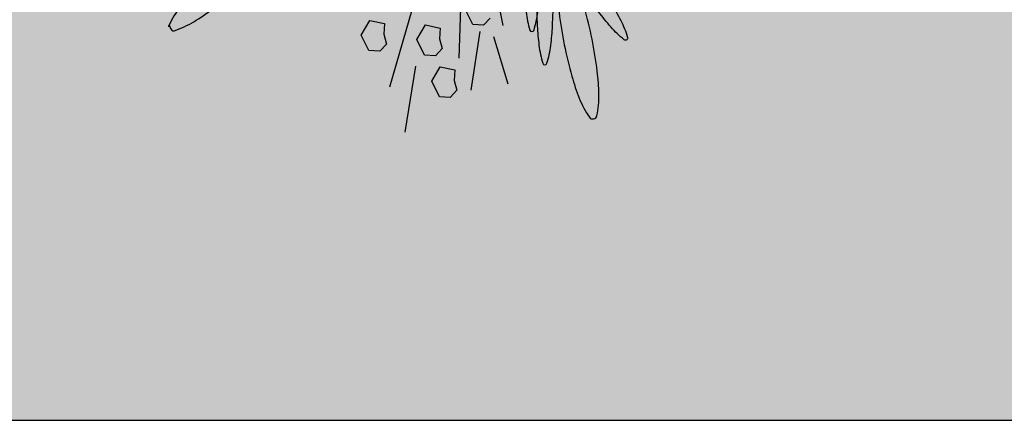
# Model space of a CAD drawing. Extents: x 591928 to 594322, y 9713663 to 9713992.
# Drawn here: x 592188 to 592189, y 9713722 to 9713722 of the extents above; entities that cross this region are included whole.
import ezdxf

# ---------------------------------------------------------------- set-up
doc = ezdxf.new("R2010")
doc.units = 0
doc.header["$LTSCALE"] = 10
doc.header["$MEASUREMENT"] = 0
for name, color, linetype in [('arv2', 75, 'CONTINUOUS'), ('arvore', 75, 'CONTINUOUS'), ('FINA', 75, 'CONTINUOUS'), ('HACHURA', 7, 'CONTINUOUS')]:
    doc.layers.add(name, color=color, linetype=linetype)

# ---------------------------------------------------------------- blocks, each defined once
blk = doc.blocks.new('arv2')
at = {"layer": 'arvore'}
for p, q in [((0.00461, -0.09922), (0.02384, -0.19484)), ((-0.00022, -0.12517), (-0.00295, -0.21488)), ((-0.0214, -0.15013), (-0.04536, -0.23266)), ((0.00549, -0.19439), (0.00081, -0.18493)), ((-0.06248, -0.20079), (-0.05736, -0.19192)), ((-0.05736, -0.19192), (-0.04828, -0.19378)), ((0.01623, -0.19045), (0.01203, -0.19479)), ((-0.04828, -0.19378), (-0.04867, -0.20031)), ((-0.02852, -0.2035), (-0.0234, -0.19462)), ((-0.0234, -0.19462), (-0.01432, -0.19648)), ((-0.01432, -0.19648), (-0.01471, -0.20302)), ((0.01203, -0.19479), (0.00549, -0.19439)), ((-0.0578, -0.21026), (-0.06248, -0.20079)), ((-0.04867, -0.20031), (-0.04706, -0.20631)), ((-0.02384, -0.21296), (-0.02852, -0.2035)), ((-0.01471, -0.20302), (-0.0131, -0.20902)), ((0.00983, -0.19859), (0.00442, -0.23434)), ((0.01818, -0.20172), (0.02696, -0.23046)), ((-0.04706, -0.20631), (-0.05126, -0.21065)), ((-0.0131, -0.20902), (-0.0173, -0.21336)), ((-0.05126, -0.21065), (-0.0578, -0.21026)), ((-0.0173, -0.21336), (-0.02384, -0.21296)), ((-0.0295, -0.21984), (-0.03584, -0.26012)), ((-0.01954, -0.22896), (-0.01442, -0.22009)), ((-0.01442, -0.22009), (-0.00534, -0.22195)), ((-0.00534, -0.22195), (-0.00573, -0.22848)), ((-0.01486, -0.23843), (-0.01954, -0.22896)), ((-0.00573, -0.22848), (-0.00412, -0.23449)), ((-0.00832, -0.23882), (-0.01486, -0.23843)), ((-0.00412, -0.23449), (-0.00832, -0.23882))]:
    blk.add_line(p, q, dxfattribs=at)
for points in [[(0.04669, -0.15805, 0.012955), (0.04626, -0.14126, 0.018188), (0.04521, -0.12935, 0.042272), (0.04288, -0.11841, 0.330626), (0.04161, -0.11746, 0.330626), (0.04034, -0.11841, 0.042272), (0.03802, -0.12935, 0.018188), (0.03697, -0.14126, 0.012955), (0.03653, -0.15805, 0.012955), (0.03697, -0.17483, 0.018188), (0.03802, -0.18675, 0.042272), (0.04034, -0.19769, 0.330626), (0.04161, -0.19863, 0.330626), (0.04288, -0.19769, 0.042272), (0.04521, -0.18675, 0.018188), (0.04626, -0.17483, 0.012955)], [(-0.13759, -0.1722, 0.018626), (-0.12321, -0.15857, 0.025949), (-0.1138, -0.14791, 0.058074), (-0.1069, -0.13679, 0.298547), (-0.10729, -0.13406, 0.298547), (-0.10995, -0.13332, 0.058074), (-0.12186, -0.13874, 0.025949), (-0.13364, -0.14671, 0.018626), (-0.14899, -0.15922, 0.018626), (-0.16337, -0.17284, 0.025949), (-0.17278, -0.1835, 0.058074), (-0.17968, -0.19462, 0.298547), (-0.17929, -0.19736, 0.298547), (-0.17663, -0.1981, 0.058074), (-0.16471, -0.19268, 0.025949), (-0.15294, -0.18471, 0.018626)], [(0.0546, -0.17839, 0.012955), (0.05416, -0.16161, 0.018188), (0.05311, -0.14969, 0.042272), (0.05079, -0.13875, 0.330626), (0.04952, -0.13781, 0.330626), (0.04825, -0.13875, 0.042272), (0.04592, -0.14969, 0.018188), (0.04487, -0.16161, 0.012955), (0.04444, -0.17839, 0.012955), (0.04487, -0.19518, 0.018188), (0.04592, -0.20709, 0.042272), (0.04825, -0.21803, 0.330626), (0.04952, -0.21898, 0.330626), (0.05079, -0.21803, 0.042272), (0.05311, -0.20709, 0.018188), (0.05416, -0.19518, 0.012955)], [(0.07248, -0.17291, -0.012955), (0.06344, -0.15877, -0.018188), (0.05763, -0.14831, -0.042272), (0.05342, -0.13795, -0.330626), (0.05394, -0.13645, -0.330626), (0.05552, -0.13652, -0.042272), (0.06358, -0.14428, -0.018188), (0.07113, -0.15356, -0.012955), (0.0809, -0.16721, -0.012955), (0.08995, -0.18135, -0.018188), (0.09576, -0.19181, -0.042272), (0.09997, -0.20217, -0.330626), (0.09944, -0.20367, -0.330626), (0.09786, -0.2036, -0.042272), (0.08981, -0.19584, -0.018188), (0.08225, -0.18656, -0.012955)], [(0.07831, -0.20326, 0.018626), (0.07371, -0.184, 0.025949), (0.06918, -0.17052, 0.058074), (0.063, -0.15898, 0.298547), (0.06044, -0.15795, 0.298547), (0.05847, -0.15989, 0.058074), (0.0572, -0.17292, 0.025949), (0.05821, -0.1871, 0.018626), (0.06138, -0.20665, 0.018626), (0.06598, -0.22591, 0.025949), (0.07051, -0.23939, 0.058074), (0.07669, -0.25093, 0.298547), (0.07925, -0.25196, 0.298547), (0.08122, -0.25002, 0.058074), (0.08249, -0.23699, 0.025949), (0.08148, -0.22281, 0.018626)]]:
    blk.add_lwpolyline(points, format="xyb", close=True, dxfattribs=at)
blk = doc.blocks.new('Arv2__')
at = {"layer": 'arv2'}
blk.add_blockref('arv2', (0.03734, 0.3703), dxfattribs=at)

msp = doc.modelspace()

# ---------------------------------------------------------------- hatches: boundary and pattern name
at = {"layer": 'HACHURA', "ltscale": 0.05}
h = msp.add_hatch(dxfattribs=at)
h.set_pattern_fill('AR-SAND', color=98, scale=0.15, style=0)
h.set_pattern_definition([(37.5, (-215.46178, 98.83761), (-0.0094490037164, 0.289023565352), [0, -0.228, 0, -0.255, 0, -0.24375]), (7.5, (-215.46178, 98.8376), (0.26546650579, 0.423321909784), [0, -0.123, 0, -0.2055, 0, -0.07875]), (327.5, (-215.64628, 98.8376), (0.467121279263, 0.0008488580305), [0, -0.075, 0, -0.27, 0, -0.3525]), (317.5, (-215.6463, 98.8376), (0.450918990686, 0.13165133474), [0, -0.0375, 0, -0.177, 0, -0.2025])])
h.paths.add_polyline_path([(592220.45548, 9713723.26562), (592221.132, 9713723.01614), (592221.37969, 9713722.51249), (592221.33753, 9713722.10815), (592220.95217, 9713721.64227), (592220.51219, 9713721.52357), (592150.85177, 9713721.52357), (592150.85197, 9713723.27357)])

# ---------------------------------------------------------------- linework, layer by layer
at = {"layer": 'FINA'}
msp.add_line((592150.85177, 9713721.52357), (592220.51219, 9713721.52357), dxfattribs=at)

# ---------------------------------------------------------------- block references
at = {"layer": 'arv2', "xscale": 1.5, "yscale": 1.5, "zscale": 1.5}
msp.add_blockref('Arv2__', (592188.38244, 9713721.62215), dxfattribs=at)

doc.saveas('drawing.dxf')
